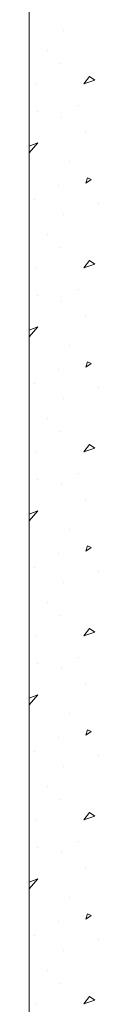
# Model space of a CAD drawing. Units: millimetres. Extents: x 41983 to 157226, y 5679 to 97632.
# Drawn here: x 153551 to 153697, y 9908 to 11979 of the extents above; entities that cross this region are included whole.
import ezdxf

# ---------------------------------------------------------------- set-up
doc = ezdxf.new("R2010")
doc.units = ezdxf.units.MM
doc.linetypes.add('XKITLINE00', pattern=[0])
doc.layers.add('BETON', color=251, linetype='Continuous', lineweight=0)
doc.layers.add('CHARPENTE', color=251, linetype='Continuous', lineweight=0)

# ---------------------------------------------------------------- blocks, each defined once
blk = doc.blocks.new('Coupe_charpente_rev')
at = {"layer": 'BETON', "linetype": 'XKITLINE00', "lineweight": 0}
for p, q in [((15.612, -8.45), (15.612, -3.535)), ((15.6843, -4.1416), (15.6843, -4.1416)), ((15.6495, -4.1842), (15.6495, -4.1842)), ((15.6766, -4.2113), (15.6766, -4.2113)), ((15.7269, -4.2539), (15.7385, -4.2384)), ((15.7501, -4.2461), (15.7269, -4.2539)), ((15.7385, -4.2384), (15.7501, -4.2461)), ((15.6262, -4.2539), (15.6262, -4.2539)), ((15.7153, -4.3003), (15.7153, -4.3003)), ((15.6301, -4.3119), (15.6301, -4.3119)), ((15.6804, -4.3236), (15.6804, -4.3236)), ((15.7308, -4.3545), (15.7308, -4.3545)), ((15.6301, -4.3778), (15.612, -4.385)), ((15.612, -4.3988), (15.6301, -4.3778)), ((15.6959, -4.4165), (15.6959, -4.4165)), ((15.7308, -4.4629), (15.7346, -4.4513)), ((15.7346, -4.4513), (15.7424, -4.4552)), ((15.6727, -4.4668), (15.6727, -4.4668)), ((15.7424, -4.4552), (15.7308, -4.4629)), ((15.6224, -4.4977), (15.6224, -4.4977)), ((15.7579, -4.5055), (15.7579, -4.5055)), ((15.6843, -4.5287), (15.6843, -4.5287)), ((15.6495, -4.5713), (15.6495, -4.5713)), ((15.6766, -4.5984), (15.6766, -4.5984)), ((15.7269, -4.641), (15.7385, -4.6255)), ((15.7501, -4.6332), (15.7269, -4.641)), ((15.7385, -4.6255), (15.7501, -4.6332)), ((15.6262, -4.641), (15.6262, -4.641)), ((15.6301, -4.699), (15.6301, -4.699)), ((15.7153, -4.6874), (15.7153, -4.6874)), ((15.6804, -4.7107), (15.6804, -4.7107)), ((15.7308, -4.7416), (15.7308, -4.7416)), ((15.6301, -4.7649), (15.612, -4.7721)), ((15.612, -4.7859), (15.6301, -4.7649)), ((15.6959, -4.8036), (15.6959, -4.8036)), ((15.7308, -4.85), (15.7346, -4.8384)), ((15.7424, -4.8423), (15.7308, -4.85)), ((15.7346, -4.8384), (15.7424, -4.8423)), ((15.6727, -4.8539), (15.6727, -4.8539)), ((15.6224, -4.8848), (15.6224, -4.8848)), ((15.7579, -4.8926), (15.7579, -4.8926)), ((15.6843, -4.9158), (15.6843, -4.9158)), ((15.6495, -4.9584), (15.6495, -4.9584)), ((15.6766, -4.9855), (15.6766, -4.9855)), ((15.7269, -5.0281), (15.7385, -5.0126)), ((15.7385, -5.0126), (15.7501, -5.0203)), ((15.6262, -5.0281), (15.6262, -5.0281)), ((15.7501, -5.0203), (15.7269, -5.0281)), ((15.7153, -5.0745), (15.7153, -5.0745)), ((15.6301, -5.0861), (15.6301, -5.0861)), ((15.6804, -5.0977), (15.6804, -5.0977)), ((15.7308, -5.1287), (15.7308, -5.1287)), ((15.612, -5.173), (15.6301, -5.1519)), ((15.6301, -5.152), (15.612, -5.1592)), ((15.6959, -5.1907), (15.6959, -5.1907)), ((15.7308, -5.2371), (15.7346, -5.2255)), ((15.7424, -5.2294), (15.7308, -5.2371)), ((15.7346, -5.2255), (15.7424, -5.2294)), ((15.6727, -5.241), (15.6727, -5.241)), ((15.6224, -5.2719), (15.6224, -5.2719)), ((15.7579, -5.2797), (15.7579, -5.2797)), ((15.6843, -5.3029), (15.6843, -5.3029)), ((15.6495, -5.3455), (15.6495, -5.3455)), ((15.6766, -5.3726), (15.6766, -5.3726)), ((15.7269, -5.4152), (15.7385, -5.3997)), ((15.7385, -5.3997), (15.7501, -5.4074)), ((15.6262, -5.4152), (15.6262, -5.4152)), ((15.7501, -5.4074), (15.7269, -5.4152)), ((15.7153, -5.4616), (15.7153, -5.4616)), ((15.6301, -5.4732), (15.6301, -5.4732)), ((15.6804, -5.4848), (15.6804, -5.4848)), ((15.7308, -5.5158), (15.7308, -5.5158)), ((15.6301, -5.539), (15.612, -5.5463)), ((15.612, -5.5601), (15.6301, -5.539)), ((15.6959, -5.5777), (15.6959, -5.5777)), ((15.7308, -5.6242), (15.7346, -5.6126)), ((15.7346, -5.6126), (15.7424, -5.6165)), ((15.6727, -5.6281), (15.6727, -5.6281)), ((15.7424, -5.6165), (15.7308, -5.6242)), ((15.6224, -5.659), (15.6224, -5.659)), ((15.7579, -5.6668), (15.7579, -5.6668)), ((15.6843, -5.69), (15.6843, -5.69)), ((15.6495, -5.7326), (15.6495, -5.7326)), ((15.6766, -5.7597), (15.6766, -5.7597)), ((15.7269, -5.8023), (15.7385, -5.7868)), ((15.7501, -5.7945), (15.7269, -5.8023)), ((15.7385, -5.7868), (15.7501, -5.7945)), ((15.6262, -5.8023), (15.6262, -5.8023)), ((15.6301, -5.8603), (15.6301, -5.8603)), ((15.7153, -5.8487), (15.7153, -5.8487)), ((15.6804, -5.8719), (15.6804, -5.8719)), ((15.7308, -5.9029), (15.7308, -5.9029)), ((15.6301, -5.9261), (15.612, -5.9334)), ((15.612, -5.9472), (15.6301, -5.9261)), ((15.6959, -5.9648), (15.6959, -5.9648)), ((15.7308, -6.0113), (15.7346, -5.9997)), ((15.7424, -6.0036), (15.7308, -6.0113)), ((15.7346, -5.9997), (15.7424, -6.0036)), ((15.6727, -6.0152), (15.6727, -6.0152)), ((15.6224, -6.0461), (15.6224, -6.0461)), ((15.7579, -6.0539), (15.7579, -6.0539)), ((15.6843, -6.0771), (15.6843, -6.0771)), ((15.6495, -6.1197), (15.6495, -6.1197)), ((15.6766, -6.1468), (15.6766, -6.1468)), ((15.6262, -6.1894), (15.6262, -6.1894)), ((15.7269, -6.1894), (15.7385, -6.1739)), ((15.7501, -6.1816), (15.7269, -6.1894)), ((15.7385, -6.1739), (15.7501, -6.1816))]:
    blk.add_line(p, q, dxfattribs=at)

msp = doc.modelspace()

# ---------------------------------------------------------------- block references
at = {"layer": 'CHARPENTE', "xscale": 1000.000000000028, "yscale": 1000.000000000028, "zscale": 1000.000000000028}
msp.add_blockref('Coupe_charpente_rev', (137939.2, 16098, -12.8), dxfattribs=at)

doc.saveas('drawing.dxf')
